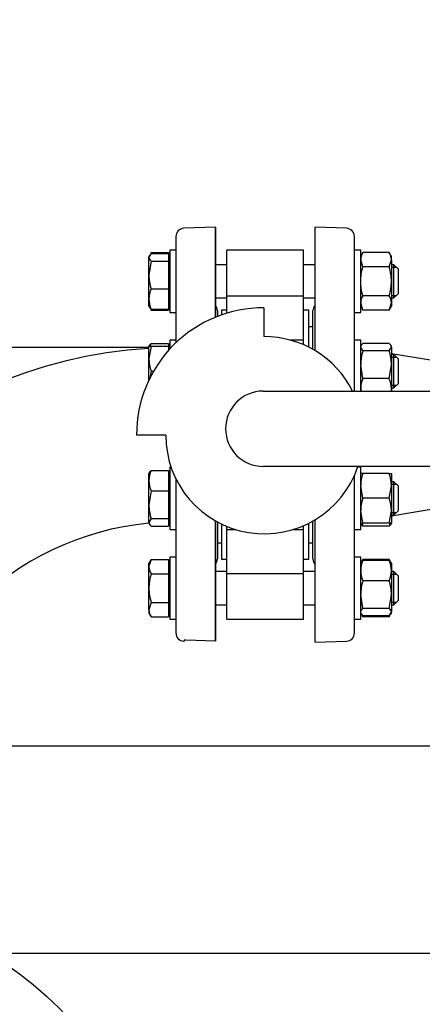
# Model space of a CAD drawing. Units: millimetres. Extents: x 111 to 4570, y 111 to 3189.
# Drawn here: x 632 to 826, y 2388 to 2862 of the extents above; entities that cross this region are included whole.
import ezdxf
from ezdxf.lldxf.tags import DXFTag

# ---------------------------------------------------------------- set-up
doc = ezdxf.new("R2010")
doc.units = ezdxf.units.MM
for name, color, linetype in [('11018_-_BS_4848_', 7, 'Continuous'), ('62012_DN80_PRESS', 7, 'Continuous'), ('63067_ELBOW_DN80', 7, 'Continuous'), ('63134_CON_RED_80', 7, 'Continuous'), ('73009_DN80_BUTTE', 7, 'Continuous'), ('80005_F35_LV', 7, 'Continuous'), ('Default', 7, 'Continuous'), ('M16_FULL_HEX_NUT', 7, 'Continuous'), ('M16_PLAIN_WASHER', 7, 'Continuous'), ('M16_X_110_LG_HEX', 7, 'Continuous'), ('VMV_DN80_BRANCH_', 7, 'Continuous')]:
    doc.layers.add(name, color=color, linetype=linetype)
doc.styles.add('SEACAD_seiso_ttf', font='AGENCYR.TTF')
tags = doc.linetypes.add('CENTER2', pattern=[28.575, 19.05, -3.175, 3.175, -3.175]).pattern_tags.tags
tags[10:11] = [DXFTag(74, 4), DXFTag(75, 0), DXFTag(340, '0'), DXFTag(46, 0.0), DXFTag(50, 0.0), DXFTag(44, 0.0), DXFTag(45, 0.0)]
tags[8:9] = [DXFTag(74, 4), DXFTag(75, 0), DXFTag(340, '0'), DXFTag(46, 0.0), DXFTag(50, 0.0), DXFTag(44, 0.0), DXFTag(45, 0.0)]
tags[6:7] = [DXFTag(74, 4), DXFTag(75, 0), DXFTag(340, '0'), DXFTag(46, 0.0), DXFTag(50, 0.0), DXFTag(44, 0.0), DXFTag(45, 0.0)]
tags[4:5] = [DXFTag(74, 4), DXFTag(75, 0), DXFTag(340, '0'), DXFTag(46, 0.0), DXFTag(50, 0.0), DXFTag(44, 0.0), DXFTag(45, 0.0)]
tags = doc.linetypes.add('PHANTOM2', pattern=[31.75, 15.875, -3.175, 3.175, -3.175, 3.175, -3.175]).pattern_tags.tags
tags[14:15] = [DXFTag(74, 4), DXFTag(75, 0), DXFTag(340, '0'), DXFTag(46, 0.0), DXFTag(50, 0.0), DXFTag(44, 0.0), DXFTag(45, 0.0)]
tags[12:13] = [DXFTag(74, 4), DXFTag(75, 0), DXFTag(340, '0'), DXFTag(46, 0.0), DXFTag(50, 0.0), DXFTag(44, 0.0), DXFTag(45, 0.0)]
tags[10:11] = [DXFTag(74, 4), DXFTag(75, 0), DXFTag(340, '0'), DXFTag(46, 0.0), DXFTag(50, 0.0), DXFTag(44, 0.0), DXFTag(45, 0.0)]
tags[8:9] = [DXFTag(74, 4), DXFTag(75, 0), DXFTag(340, '0'), DXFTag(46, 0.0), DXFTag(50, 0.0), DXFTag(44, 0.0), DXFTag(45, 0.0)]
tags[6:7] = [DXFTag(74, 4), DXFTag(75, 0), DXFTag(340, '0'), DXFTag(46, 0.0), DXFTag(50, 0.0), DXFTag(44, 0.0), DXFTag(45, 0.0)]
tags[4:5] = [DXFTag(74, 4), DXFTag(75, 0), DXFTag(340, '0'), DXFTag(46, 0.0), DXFTag(50, 0.0), DXFTag(44, 0.0), DXFTag(45, 0.0)]
doc.dimstyles.new('ISO', dxfattribs={"dimtxt": 38.888889, "dimasz": 38.888889, "dimexe": 19.444444, "dimexo": 0, "dimgap": 19.444444, "dimtad": 1, "dimtxsty": 'SEACAD_seiso_ttf', "dimblk1": '_SE_FILLED', "dimblk2": '_SE_FILLED', "dimsah": 1, "dimcen": 19.444444, "dimadec": 0, "dimazin": 0, "dimtfac": 1, "dimtmove": 0, "dimatfit": 3, "dimfxl": 1, "dimtolj": 1, "dimarcsym": 0})

# ---------------------------------------------------------------- blocks, each defined once
blk = doc.blocks.new('SEANNOT_GROUP8')
at = {"layer": 'Default', "color": 7, "linetype": 'CENTER2'}
for p, q in [((527.32, 2359.43), (527.32, 2476.1)), ((527.32, 2339.98), (527.32, 2184.43)), ((430.1, 2262.21), (313.44, 2262.21)), ((605.1, 2262.21), (449.55, 2262.21)), ((624.55, 2262.21), (741.21, 2262.21)), ((527.32, 2164.98), (527.32, 2048.32))]:
    blk.add_line(p, q, dxfattribs=at)
blk = doc.blocks.new('SE2')
at = {"layer": '11018_-_BS_4848_', "color": 7, "linetype": 'Continuous'}
for p, q in [((991.32, 2512.21), (572.62, 2512.21)), ((991.32, 2412.21), (617.46, 2412.21))]:
    blk.add_line(p, q, dxfattribs=at)
at = {"layer": '62012_DN80_PRESS', "color": 7, "linetype": 'Continuous'}
for p, q in [((726.32, 2762.21), (711.19, 2761.68)), ((726.32, 2762.21), (726.32, 2718.84)), ((774.32, 2702.74), (774.32, 2762.21)), ((789.46, 2761.68), (774.32, 2762.21)), ((789.46, 2761.68), (774.32, 2762.21)), ((707.32, 2757.68), (707.32, 2706.54)), ((793.32, 2683.24), (793.32, 2757.68)), ((727.32, 2722.02), (727.32, 2719.24)), ((773.32, 2703.32), (773.32, 2722.02)), ((793.32, 2566.73), (793.32, 2642.71)), ((707.32, 2640.96), (707.32, 2566.73)), ((726.32, 2620.76), (726.32, 2562.71)), ((727.32, 2620.21), (727.32, 2602.4)), ((773.32, 2602.4), (773.32, 2620.66)), ((774.32, 2562.21), (774.32, 2621.24)), ((711.19, 2562.74), (711.32, 2562.73)), ((711.32, 2563.21), (711.32, 2562.73)), ((712.11, 2563.21), (711.32, 2563.21)), ((726.32, 2562.71), (712.11, 2563.21)), ((774.32, 2562.21), (789.46, 2562.74)), ((774.32, 2562.21), (789.46, 2562.74))]:
    blk.add_line(p, q, dxfattribs=at)
at = {"layer": '62012_DN80_PRESS', "color": 7, "linetype": 'PHANTOM2'}
for p, q in [((726.32, 2762.21), (711.19, 2761.68)), ((726.32, 2718.84), (726.32, 2762.21)), ((707.32, 2757.68), (707.32, 2706.54)), ((727.32, 2722.02), (727.32, 2719.24)), ((707.32, 2640.96), (707.32, 2566.73)), ((726.32, 2562.71), (726.32, 2620.76)), ((727.32, 2620.21), (727.32, 2602.4)), ((711.19, 2562.74), (711.32, 2562.73)), ((711.32, 2563.21), (711.32, 2562.73)), ((712.11, 2563.21), (711.32, 2563.21)), ((726.32, 2562.71), (712.11, 2563.21))]:
    blk.add_line(p, q, dxfattribs=at)
at = {"layer": '62012_DN80_PRESS', "color": 7, "linetype": 'Continuous'}
for centre, start, end in [((711.32, 2757.68), 92, 180), ((789.32, 2757.68), 0, 88), ((789.32, 2757.68), 0, 88), ((723.32, 2722.02), 0, 41.4096), ((777.32, 2722.02), 138.5904, 180), ((777.32, 2722.02), 138.5904, 180), ((723.32, 2602.4), 318.5904, 0), ((777.32, 2602.4), 180, 221.4096), ((777.32, 2602.4), 180, 221.4096), ((711.32, 2566.73), 180, 268), ((789.32, 2566.73), 272, 0), ((789.32, 2566.73), 272, 0)]:
    blk.add_arc(centre, 4, start, end, dxfattribs=at)
at = {"layer": '62012_DN80_PRESS', "color": 7, "linetype": 'PHANTOM2'}
for centre, start, end in [((711.32, 2757.68), 92, 180), ((723.32, 2722.02), 0, 41.4096), ((723.32, 2602.4), 318.5904, 0), ((711.32, 2566.73), 180, 268)]:
    blk.add_arc(centre, 4, start, end, dxfattribs=at)
at = {"layer": '63067_ELBOW_DN80', "color": 7, "linetype": 'Continuous'}
for radius, start, end in [(222, 93.3571, 175.4011), (222, 90.7743, 90.9033), (138, 95.4054, 174.5902), (138, 91.2457, 91.4533)]:
    blk.add_arc((707.32, 2482.21), radius, start, end, dxfattribs=at)
at = {"layer": '63134_CON_RED_80', "color": 7, "linetype": 'Continuous'}
for p, q in [((883.32, 2689.21), (811.12, 2701.24)), ((811.12, 2623.17), (883.32, 2635.21))]:
    blk.add_line(p, q, dxfattribs=at)
at = {"layer": '73009_DN80_BUTTE', "color": 7, "linetype": 'Continuous'}
for p, q in [((731.82, 2729.1), (731.82, 2751.12)), ((768.82, 2751.12), (731.82, 2751.12)), ((768.82, 2729.1), (768.82, 2751.12)), ((731.82, 2729.1), (768.82, 2729.1)), ((731.82, 2720.79), (731.82, 2729.1)), ((768.82, 2707.82), (768.82, 2729.1)), ((749.7, 2723.37), (749.7, 2709.49)), ((729.32, 2722.21), (729.32, 2719.98)), ((731.82, 2722.21), (729.32, 2722.21)), ((771.32, 2722.21), (768.82, 2722.21)), ((771.32, 2704.39), (771.32, 2722.21)), ((773.32, 2714.21), (771.32, 2714.21)), ((768.82, 2707.82), (762.4, 2707.82)), ((768.82, 2705.57), (768.82, 2707.82)), ((749.38, 2683.24), (987.33, 2683.24)), ((702.42, 2661.99), (688.41, 2661.99)), ((985.94, 2646.96), (749.38, 2646.96)), ((729.32, 2619.19), (729.32, 2602.21)), ((771.32, 2602.21), (771.32, 2619.59)), ((731.82, 2616.59), (731.82, 2618.07)), ((731.82, 2595.31), (731.82, 2616.59)), ((731.82, 2616.59), (735.95, 2616.59)), ((763.88, 2616.59), (768.82, 2616.59)), ((768.82, 2616.59), (768.82, 2618.33)), ((768.82, 2595.31), (768.82, 2616.59)), ((727.32, 2610.21), (729.32, 2610.21)), ((771.32, 2610.21), (773.32, 2610.21)), ((729.32, 2602.21), (731.82, 2602.21)), ((768.82, 2602.21), (771.32, 2602.21)), ((731.82, 2595.31), (768.82, 2595.31)), ((731.82, 2573.3), (731.82, 2595.31)), ((768.82, 2573.3), (768.82, 2595.31)), ((731.82, 2573.3), (768.82, 2573.3))]:
    blk.add_line(p, q, dxfattribs=at)
for centre, radius, start, end in [((749.38, 2662.4), 60.97, 89.7024, 180.3848), ((749.92, 2661.99), 47.5, 26.5654, 90.2588), ((749.38, 2665.1), 18.14, 90, 270), ((749.92, 2661.99), 47.5, 180, 341.547)]:
    blk.add_arc(centre, radius, start, end, dxfattribs=at)
at = {"layer": '80005_F35_LV', "color": 7, "linetype": 'Continuous'}
blk.add_circle((527.32, 2262.21), 175, dxfattribs=at)
at = {"layer": 'M16_FULL_HEX_NUT', "color": 7, "linetype": 'Continuous'}
for p, q in [((797.4, 2749.97), (796.32, 2748.12)), ((810.05, 2749.97), (797.4, 2749.97)), ((811.12, 2748.12), (810.05, 2749.97)), ((811.12, 2746.51), (811.12, 2748.12)), ((797.4, 2743.05), (796.32, 2746.51)), ((810.05, 2743.05), (797.4, 2743.05)), ((810.05, 2743.05), (811.12, 2746.51)), ((811.12, 2746.51), (811.12, 2736.12)), ((811.12, 2736.12), (811.12, 2725.73)), ((810.05, 2729.19), (797.4, 2729.19)), ((797.4, 2722.26), (796.32, 2725.73)), ((796.32, 2724.12), (797.4, 2722.26)), ((810.05, 2722.26), (811.12, 2725.73)), ((810.05, 2722.26), (811.12, 2724.12)), ((811.12, 2725.73), (811.12, 2724.12)), ((810.05, 2722.26), (797.4, 2722.26)), ((796.62, 2705.34), (796.32, 2704.82)), ((797.4, 2702.62), (796.32, 2704.41)), ((810.05, 2706.21), (797.4, 2706.21)), ((810.05, 2702.62), (811.12, 2704.41)), ((811.12, 2704.82), (810.83, 2705.34)), ((811.12, 2704.41), (811.12, 2704.82)), ((811.12, 2704.41), (811.12, 2695.93)), ((810.05, 2702.62), (797.4, 2702.62)), ((797.4, 2689.24), (796.32, 2695.93)), ((810.05, 2689.24), (811.12, 2695.93)), ((811.12, 2695.93), (811.12, 2684.34)), ((810.05, 2689.24), (797.4, 2689.24)), ((811.12, 2684.34), (811.12, 2683.24)), ((797.4, 2643.59), (796.32, 2643.59)), ((810.05, 2643.59), (797.4, 2643.59)), ((810.05, 2643.59), (811.12, 2643.59)), ((811.12, 2643.59), (811.12, 2637.59)), ((797.4, 2631.59), (796.32, 2637.59)), ((810.05, 2631.59), (811.12, 2637.59)), ((811.12, 2637.59), (811.12, 2625.59)), ((810.05, 2631.59), (797.4, 2631.59)), ((797.4, 2619.59), (796.32, 2625.59)), ((810.05, 2619.59), (811.12, 2625.59)), ((811.12, 2625.59), (811.12, 2619.59)), ((796.32, 2619.59), (797.4, 2619.59)), ((796.32, 2619.59), (796.62, 2619.08)), ((810.05, 2619.59), (797.4, 2619.59)), ((811.12, 2619.59), (810.05, 2619.59)), ((810.83, 2619.08), (811.12, 2619.59)), ((810.05, 2618.21), (797.4, 2618.21)), ((796.63, 2600.83), (796.32, 2600.3)), ((797.4, 2602.15), (796.63, 2600.83)), ((797.4, 2601.68), (796.82, 2600.72)), ((810.05, 2602.15), (797.4, 2602.15)), ((810.05, 2601.68), (797.4, 2601.68)), ((810.82, 2600.83), (810.05, 2602.15)), ((810.05, 2601.68), (810.63, 2600.72)), ((811.12, 2600.3), (810.82, 2600.83)), ((811.12, 2600.3), (811.12, 2596.78)), ((811.12, 2596.78), (811.12, 2585.19)), ((810.05, 2591.88), (797.4, 2591.88)), ((797.4, 2578.5), (796.32, 2585.19)), ((810.05, 2578.5), (811.12, 2585.19)), ((811.12, 2585.19), (811.12, 2576.71)), ((796.32, 2576.3), (796.63, 2575.76)), ((810.05, 2578.5), (797.4, 2578.5)), ((810.05, 2574.91), (811.12, 2576.71)), ((810.82, 2575.76), (811.12, 2576.3)), ((811.12, 2576.3), (811.12, 2576.71)), ((797.4, 2574.91), (796.82, 2575.87)), ((796.91, 2575.28), (797.4, 2574.44)), ((810.05, 2574.91), (797.4, 2574.91)), ((810.05, 2574.44), (797.4, 2574.44)), ((810.05, 2574.44), (810.54, 2575.28))]:
    blk.add_line(p, q, dxfattribs=at)
for centre, radius, start, end in [((803.09, 2746.31), 6.77, 147.28, 178.3358), ((804.35, 2746.31), 6.77, 1.6642, 32.72), ((803.09, 2725.53), 6.77, 147.28, 178.3358), ((804.35, 2725.53), 6.77, 1.6642, 32.72), ((819.13, 2695.71), 22.81, 162.357, 179.4448), ((788.32, 2695.71), 22.81, 0.5552, 17.643), ((809.17, 2684.09), 12.85, 156.4054, 178.9132), ((798.28, 2684.09), 12.85, 1.0868, 23.5946), ((808.97, 2684.54), 12.65, 180.9035, 185.9024), ((798.48, 2684.54), 12.65, 354.0976, 359.0965), ((814.84, 2637.38), 18.51, 160.3966, 179.3472), ((792.61, 2637.38), 18.51, 0.6528, 19.6034), ((814.84, 2625.38), 18.51, 160.3966, 179.3472), ((792.61, 2625.38), 18.51, 0.6528, 19.6034), ((809.17, 2623.35), 12.85, 197.039, 203.5946), ((798.28, 2623.35), 12.85, 336.4054, 342.961), ((808.97, 2596.58), 12.65, 156.2221, 179.0965), ((798.48, 2596.58), 12.65, 0.9035, 23.7779), ((809.17, 2597.03), 12.85, 181.0868, 203.5946), ((798.28, 2597.03), 12.85, 336.4054, 358.9132), ((819.13, 2584.97), 22.81, 162.357, 179.4448), ((788.32, 2584.97), 22.81, 0.5552, 17.643)]:
    blk.add_arc(centre, radius, start, end, dxfattribs=at)
for points, knots in [([(796.32, 2736.12), (796.32, 2737.29), (796.43, 2738.45), (796.8, 2740.76), (797.07, 2741.92), (797.4, 2743.05)], [0, 0, 0, 0, 0.5, 0.5, 1, 1, 1, 1]), ([(811.12, 2736.12), (811.12, 2737.29), (811.02, 2738.45), (810.65, 2740.76), (810.38, 2741.92), (810.05, 2743.05)], [0, 0, 0, 0, 0.5, 0.5, 1, 1, 1, 1]), ([(797.4, 2729.19), (797.07, 2730.31), (796.8, 2731.44), (796.52, 2733.18), (796.45, 2733.77), (796.35, 2734.94), (796.32, 2735.53), (796.32, 2736.12)], [0, 0, 0, 0, 0.5, 0.5, 0.75, 0.75, 1, 1, 1, 1]), ([(810.05, 2729.19), (810.38, 2730.31), (810.65, 2731.44), (810.93, 2733.18), (811, 2733.77), (811.1, 2734.94), (811.12, 2735.53), (811.12, 2736.12)], [0, 0, 0, 0, 0.5, 0.5, 0.75, 0.75, 1, 1, 1, 1]), ([(796.57, 2705.25), (796.59, 2705.27), (796.6, 2705.3), (796.8, 2705.62), (797.07, 2705.91), (797.4, 2706.21)], [0.4624535, 0.4624535, 0.4624535, 0.4624535, 0.5, 0.5, 1, 1, 1, 1]), ([(811.12, 2704.41), (811.12, 2704.56), (811.1, 2704.72), (811, 2705.02), (810.93, 2705.17), (810.65, 2705.62), (810.38, 2705.91), (810.05, 2706.21)], [0, 0, 0, 0, 0.25, 0.25, 0.5, 0.5, 1, 1, 1, 1]), ([(796.57, 2619.16), (796.59, 2619.14), (796.6, 2619.12), (796.8, 2618.8), (797.07, 2618.5), (797.4, 2618.21)], [0.4624535, 0.4624535, 0.4624535, 0.4624535, 0.5, 0.5, 1, 1, 1, 1]), ([(810.88, 2619.16), (810.86, 2619.14), (810.85, 2619.12), (810.65, 2618.8), (810.38, 2618.5), (810.05, 2618.21)], [0.4624535, 0.4624535, 0.4624535, 0.4624535, 0.5, 0.5, 1, 1, 1, 1]), ([(796.32, 2576.71), (796.32, 2576.86), (796.35, 2577.01), (796.45, 2577.31), (796.52, 2577.46), (796.8, 2577.91), (797.07, 2578.21), (797.4, 2578.5)], [0, 0, 0, 0, 0.25, 0.25, 0.5, 0.5, 1, 1, 1, 1]), ([(811.12, 2576.71), (811.12, 2576.86), (811.1, 2577.01), (811, 2577.31), (810.93, 2577.46), (810.65, 2577.91), (810.38, 2578.21), (810.05, 2578.5)], [0, 0, 0, 0, 0.25, 0.25, 0.5, 0.5, 1, 1, 1, 1])]:
    blk.add_open_spline(points, degree=3, knots=knots, dxfattribs=at)
at = {"layer": 'M16_PLAIN_WASHER', "color": 7, "linetype": 'Continuous'}
for p, q in [((704.32, 2751.12), (704.32, 2721.12)), ((707.32, 2751.12), (704.32, 2751.12)), ((796.32, 2751.12), (793.32, 2751.12)), ((796.32, 2721.12), (796.32, 2751.12)), ((704.32, 2721.12), (707.32, 2721.12)), ((793.32, 2721.12), (796.32, 2721.12)), ((704.32, 2707.82), (704.32, 2703.48)), ((707.32, 2707.82), (704.32, 2707.82)), ((796.32, 2707.82), (793.32, 2707.82)), ((796.32, 2683.24), (796.32, 2707.82)), ((704.32, 2646.59), (704.32, 2616.59)), ((704.98, 2646.59), (704.32, 2646.59)), ((796.32, 2646.59), (794.85, 2646.59)), ((796.32, 2616.59), (796.32, 2646.59)), ((704.32, 2616.59), (707.32, 2616.59)), ((793.32, 2616.59), (796.32, 2616.59)), ((704.32, 2603.3), (704.32, 2573.3)), ((707.32, 2603.3), (704.32, 2603.3)), ((796.32, 2603.3), (793.32, 2603.3)), ((796.32, 2573.3), (796.32, 2603.3)), ((704.32, 2573.3), (707.32, 2573.3)), ((793.32, 2573.3), (796.32, 2573.3))]:
    blk.add_line(p, q, dxfattribs=at)
at = {"layer": 'M16_X_110_LG_HEX', "color": 7, "linetype": 'Continuous'}
for p, q in [((695.4, 2749.5), (694.32, 2747.71)), ((694.63, 2748.65), (694.32, 2748.12)), ((694.32, 2748.12), (694.32, 2747.71)), ((694.32, 2739.22), (694.32, 2747.71)), ((695.4, 2749.97), (695.27, 2749.58)), ((695.4, 2749.97), (703.82, 2749.97)), ((695.4, 2749.5), (703.82, 2749.5)), ((703.82, 2749.97), (703.82, 2749.5)), ((703.82, 2749.5), (703.82, 2745.92)), ((704.32, 2747.36), (703.82, 2747.36)), ((695.4, 2745.92), (694.32, 2739.22)), ((695.4, 2745.92), (703.82, 2745.92)), ((703.82, 2745.92), (703.82, 2732.53)), ((731.82, 2744.12), (726.32, 2744.12)), ((774.32, 2744.12), (768.82, 2744.12)), ((812.32, 2744.12), (811.12, 2744.12)), ((811.12, 2742.89), (813.55, 2742.89)), ((812.32, 2728.12), (812.32, 2744.12)), ((814.32, 2742.12), (812.32, 2744.12)), ((694.32, 2727.63), (694.32, 2739.22)), ((814.32, 2742.12), (814.32, 2730.12)), ((695.4, 2732.53), (703.82, 2732.53)), ((703.82, 2732.53), (703.82, 2722.73)), ((726.32, 2728.12), (731.82, 2728.12)), ((768.82, 2728.12), (774.32, 2728.12)), ((811.12, 2729.34), (813.55, 2729.34)), ((811.12, 2728.12), (812.32, 2728.12)), ((812.32, 2728.12), (814.32, 2730.12)), ((694.32, 2724.12), (694.32, 2727.63)), ((694.32, 2724.12), (694.63, 2723.58)), ((695.4, 2722.73), (694.82, 2723.69)), ((703.82, 2724.87), (704.32, 2724.87)), ((695.4, 2722.73), (703.82, 2722.73)), ((695.4, 2722.26), (703.82, 2722.26)), ((703.82, 2722.73), (703.82, 2722.26)), ((694.62, 2705.34), (694.32, 2704.82)), ((694.32, 2698.82), (694.32, 2704.82)), ((694.32, 2704.82), (695.4, 2704.82)), ((695.4, 2704.82), (694.32, 2698.82)), ((695.4, 2706.21), (703.82, 2706.21)), ((695.4, 2704.82), (703.82, 2704.82)), ((703.82, 2706.21), (703.82, 2704.82)), ((703.82, 2704.82), (703.82, 2702.92)), ((704.32, 2704.07), (703.82, 2704.07)), ((812.32, 2700.82), (811.12, 2700.82)), ((811.12, 2699.59), (813.55, 2699.59)), ((812.32, 2684.82), (812.32, 2700.82)), ((814.32, 2698.82), (812.32, 2700.82)), ((694.32, 2688.59), (694.32, 2698.82)), ((814.32, 2698.82), (814.32, 2686.82)), ((695.4, 2692.82), (694.81, 2689.57)), ((695.4, 2692.82), (696.54, 2692.82)), ((811.12, 2686.05), (813.55, 2686.05)), ((812.32, 2684.82), (814.32, 2686.82)), ((811.12, 2684.82), (812.32, 2684.82)), ((694.62, 2644.11), (694.32, 2643.59)), ((694.32, 2640.08), (694.32, 2643.59)), ((695.4, 2644.98), (703.82, 2644.98)), ((703.82, 2644.98), (703.82, 2635.18)), ((704.32, 2642.84), (703.82, 2642.84)), ((694.32, 2628.49), (694.32, 2640.08)), ((812.32, 2639.59), (811.12, 2639.59)), ((811.12, 2638.37), (813.55, 2638.37)), ((812.32, 2623.59), (812.32, 2639.59)), ((814.32, 2637.59), (812.32, 2639.59)), ((695.4, 2635.18), (694.32, 2628.49)), ((695.4, 2635.18), (703.82, 2635.18)), ((703.82, 2635.18), (703.82, 2621.79)), ((814.32, 2637.59), (814.32, 2625.59)), ((694.32, 2620), (694.32, 2628.49)), ((811.12, 2624.82), (813.55, 2624.82)), ((811.12, 2623.59), (812.32, 2623.59)), ((812.32, 2623.59), (814.32, 2625.59)), ((695.4, 2621.79), (694.32, 2620)), ((694.32, 2620), (694.32, 2619.59)), ((694.32, 2619.59), (694.62, 2619.08)), ((695.4, 2621.79), (703.82, 2621.79)), ((703.82, 2621.79), (703.82, 2618.21)), ((703.82, 2620.35), (704.32, 2620.35)), ((695.4, 2618.21), (703.82, 2618.21)), ((695.4, 2602.15), (694.32, 2598.69)), ((695.4, 2602.15), (694.32, 2600.3)), ((694.32, 2598.69), (694.32, 2600.3)), ((695.4, 2602.15), (703.82, 2602.15)), ((703.82, 2602.15), (703.82, 2595.22)), ((694.32, 2588.3), (694.32, 2598.69)), ((695.4, 2595.22), (703.82, 2595.22)), ((704.32, 2599.54), (703.82, 2599.54)), ((703.82, 2595.22), (703.82, 2581.37)), ((731.82, 2596.3), (726.32, 2596.3)), ((774.32, 2596.3), (768.82, 2596.3)), ((812.32, 2596.3), (811.12, 2596.3)), ((812.32, 2580.3), (812.32, 2596.3)), ((814.32, 2594.3), (812.32, 2596.3)), ((811.12, 2595.07), (813.55, 2595.07)), ((814.32, 2594.3), (814.32, 2582.3)), ((694.32, 2577.9), (694.32, 2588.3)), ((695.4, 2581.37), (694.32, 2577.9)), ((695.4, 2581.37), (703.82, 2581.37)), ((703.82, 2581.37), (703.82, 2574.44)), ((811.12, 2581.52), (813.55, 2581.52)), ((812.32, 2580.3), (814.32, 2582.3)), ((694.32, 2577.9), (694.32, 2576.3)), ((694.32, 2576.3), (695.4, 2574.44)), ((703.82, 2577.05), (704.32, 2577.05)), ((726.32, 2580.3), (731.82, 2580.3)), ((768.82, 2580.3), (774.32, 2580.3)), ((811.12, 2580.3), (812.32, 2580.3)), ((695.4, 2574.44), (703.82, 2574.44))]:
    blk.add_line(p, q, dxfattribs=at)
for centre, radius, start, end in [((717.13, 2739.44), 22.81, 180.5552, 197.643), ((707.17, 2727.39), 12.85, 156.4054, 178.9132), ((706.97, 2727.83), 12.65, 180.9035, 203.7779), ((701.09, 2725.92), 6.77, 209.0744, 212.72), ((707.17, 2701.06), 12.85, 156.4054, 162.961), ((712.84, 2699.03), 18.51, 180.6528, 199.6034), ((706.97, 2639.88), 12.65, 156.2221, 179.0965), ((707.17, 2640.32), 12.85, 181.0868, 203.5946), ((717.13, 2628.71), 22.81, 180.5552, 197.643), ((701.09, 2598.89), 6.77, 181.6642, 212.72), ((701.09, 2578.1), 6.77, 181.6642, 212.72)]:
    blk.add_arc(centre, radius, start, end, dxfattribs=at)
for points, knots in [([(694.32, 2747.71), (694.32, 2747.56), (694.35, 2747.4), (694.45, 2747.1), (694.52, 2746.95), (694.8, 2746.5), (695.07, 2746.21), (695.4, 2745.92)], [0, 0, 0, 0, 0.25, 0.25, 0.5, 0.5, 1, 1, 1, 1]), ([(694.57, 2705.25), (694.59, 2705.27), (694.6, 2705.3), (694.8, 2705.62), (695.07, 2705.91), (695.4, 2706.21)], [0.4624535, 0.4624535, 0.4624535, 0.4624535, 0.5, 0.5, 1, 1, 1, 1]), ([(694.57, 2644.02), (694.59, 2644.05), (694.6, 2644.07), (694.8, 2644.39), (695.07, 2644.68), (695.4, 2644.98)], [0.4624535, 0.4624535, 0.4624535, 0.4624535, 0.5, 0.5, 1, 1, 1, 1]), ([(694.32, 2620), (694.32, 2619.85), (694.35, 2619.7), (694.45, 2619.39), (694.52, 2619.24), (694.8, 2618.8), (695.07, 2618.5), (695.4, 2618.21)], [0, 0, 0, 0, 0.25, 0.25, 0.5, 0.5, 1, 1, 1, 1]), ([(695.4, 2595.22), (695.07, 2594.1), (694.8, 2592.97), (694.52, 2591.23), (694.45, 2590.65), (694.35, 2589.47), (694.32, 2588.88), (694.32, 2588.3)], [0, 0, 0, 0, 0.5, 0.5, 0.75, 0.75, 1, 1, 1, 1]), ([(694.32, 2588.3), (694.32, 2587.13), (694.43, 2585.96), (694.8, 2583.65), (695.07, 2582.5), (695.4, 2581.37)], [0, 0, 0, 0, 0.5, 0.5, 1, 1, 1, 1])]:
    blk.add_open_spline(points, degree=3, knots=knots, dxfattribs=at)
at = {"layer": 'VMV_DN80_BRANCH_', "color": 7, "linetype": 'PHANTOM2'}
for p, q in [((694.32, 2704.21), (574.32, 2704.21)), ((704.32, 2704.21), (703.82, 2704.21))]:
    blk.add_line(p, q, dxfattribs=at)
blk = doc.blocks.new('_SE_FILLED')
at = {"color": 0}
blk.add_line((0, 0), (-1, 0), dxfattribs=at)
blk.add_solid([(0, 0), (-1, -0.1665), (-1, 0.1665), (0, 0)], dxfattribs=at)
blk = doc.blocks.new('DMBLK426')
at = {"layer": 'Default', "color": 0, "linetype": 'Continuous', "lineweight": -2, "transparency": 16777216}
for p, q in [((428.3, 2462.35), (428.3, 3089.1)), ((1804.35, 2462.06), (1804.35, 3089.1)), ((1765.46, 3069.66), (467.19, 3069.66))]:
    blk.add_line(p, q, dxfattribs=at)
at = {"layer": 'Defpoints', "color": 0, "linetype": 'Continuous', "transparency": 16777216}
for p in [(428.3, 3069.66), (428.3, 2462.35), (1804.35, 2462.06)]:
    blk.add_point(p, dxfattribs=at)
at = {"layer": 'Default', "color": 0, "linetype": 'Continuous', "lineweight": -2, "transparency": 16777216, "xscale": 38.88888888888889, "yscale": 38.88888888888889, "zscale": 38.88888888888889, "rotation": 180}
blk.add_blockref('_SE_FILLED', (428.3, 3069.66), dxfattribs=at)
at = {"layer": 'Default', "color": 0, "linetype": 'Continuous', "lineweight": -2, "transparency": 16777216, "xscale": 38.88888888888889, "yscale": 38.88888888888889, "zscale": 38.88888888888889}
blk.add_blockref('_SE_FILLED', (1804.35, 3069.66), dxfattribs=at)
at = {"layer": 'Default', "color": 0, "linetype": 'Continuous', "transparency": 16777216, "insert": (1116.32, 3108.55), "char_height": 38.8889, "attachment_point": 5, "style": 'SEACAD_seiso_ttf'}
blk.add_mtext('\\A1;\\A1;1376', dxfattribs=at)

msp = doc.modelspace()

# ---------------------------------------------------------------- block references
at = {"layer": 'Default'}
for name in ['SE2', 'SEANNOT_GROUP8']:
    msp.add_blockref(name, (0, 0), dxfattribs=at)

# ---------------------------------------------------------------- dimensions: what is measured, and where the dimension line sits
at = {"layer": 'Default', "color": 7, "linetype": 'Continuous'}
dim = msp.add_linear_dim(base=(428.296, 3069.658), p1=(1804.353, 2462.064), p2=(428.296, 2462.35), text='\\A1;<>', dimstyle='ISO', override={"dimdec": 0, "dimtdec": 0}, dxfattribs=at)
dim.commit()
dim.dimension.update_dxf_attribs({"geometry": 'DMBLK426', "text_midpoint": (1116.325, 3069.658), "dimtype": 160})

doc.saveas('drawing.dxf')
